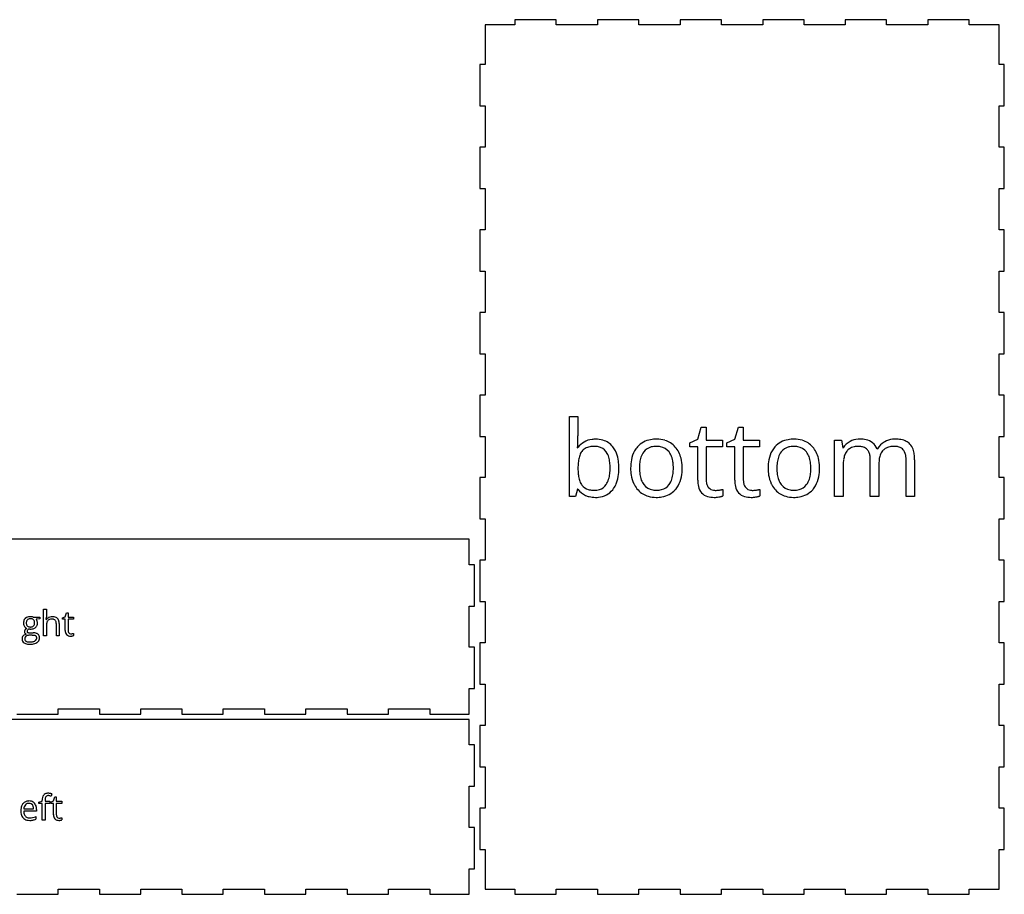
# Model space of a CAD drawing. Units: millimetres. Extents: x 0 to 1106, y 3 to 503.
# Drawn here: x 543 to 1106, y 3 to 503 of the extents above; entities that cross this region are included whole.
import ezdxf

# ---------------------------------------------------------------- set-up
doc = ezdxf.new("R2010")
doc.units = ezdxf.units.MM

msp = doc.modelspace()

# ---------------------------------------------------------------- linework, layer by layer
at = {"layer": 'bottom_labelLayer'}
for p, q in [((857.3, 230.5), (857.3, 276.09)), ((857.3, 276.09), (862.16, 276.09)), ((862.16, 276.09), (862.16, 265.01)), ((930.66, 263.2), (932.71, 270.05)), ((932.71, 270.05), (935.52, 270.05)), ((935.52, 270.05), (935.52, 262.61)), ((951.84, 263.2), (953.89, 270.05)), ((953.89, 270.05), (956.7, 270.05)), ((956.7, 270.05), (956.7, 262.61)), ((926.06, 261.17), (930.66, 263.2)), ((926.06, 258.83), (926.06, 261.17)), ((935.52, 262.61), (944.84, 262.61)), ((944.84, 262.61), (944.84, 258.83)), ((947.24, 261.17), (951.84, 263.2)), ((947.24, 258.83), (947.24, 261.17)), ((956.7, 262.61), (966.02, 262.61)), ((966.02, 262.61), (966.02, 258.83)), ((1008.91, 230.5), (1008.91, 262.61)), ((1008.91, 262.61), (1012.87, 262.61)), ((1012.87, 262.61), (1013.66, 258.22)), ((861.93, 258.33), (862.16, 258.33)), ((930.66, 258.83), (926.06, 258.83)), ((930.66, 239.73), (930.66, 258.83)), ((944.84, 258.83), (935.52, 258.83)), ((935.52, 258.83), (935.52, 239.93)), ((951.84, 258.83), (947.24, 258.83)), ((951.84, 239.73), (951.84, 258.83)), ((966.02, 258.83), (956.7, 258.83)), ((956.7, 258.83), (956.7, 239.93)), ((1013.66, 258.22), (1013.89, 258.22)), ((1033.23, 257.75), (1033.46, 257.75)), ((1029.36, 230.5), (1029.36, 251.39)), ((1034.22, 248.43), (1034.22, 230.5)), ((1049.84, 230.5), (1049.84, 251.39)), ((1054.7, 251.45), (1054.7, 230.5)), ((1013.77, 247.35), (1013.77, 230.5)), ((861.81, 234.63), (860.79, 230.5)), ((862.16, 234.63), (861.81, 234.63)), ((945.07, 234.51), (945.07, 230.79)), ((966.25, 234.51), (966.25, 230.79)), ((860.79, 230.5), (857.3, 230.5)), ((1013.77, 230.5), (1008.91, 230.5)), ((1034.22, 230.5), (1029.36, 230.5)), ((1054.7, 230.5), (1049.84, 230.5))]:
    msp.add_line(p, q, dxfattribs=at)
for centre, radius, start, end in [((760.77, 264.93), 101.4, 358.1123, 0.0484), ((788.99, 263.98), 73.16, 355.7239, 358.1259), ((871.23, 252.01), 11.06, 95.1835, 145.1109), ((871.44, 245.4), 13.67, 89.5731, 100.7324), ((872.2, 246.53), 16.61, 89.8743, 96.8145), ((871.61, 247.82), 11.25, 78.6781, 90.375), ((872.39, 248.27), 14.86, 74.2393, 90.5624), ((873.37, 251.88), 11.13, 38.5631, 74.067), ((905.76, 250.21), 12.86, 99.1759, 137.9833), ((907.02, 244.31), 18.89, 89.7326, 100.076), ((906.85, 247.49), 11.57, 89.4806, 103.8805), ((907.02, 246.8), 12.27, 79.3453, 90.3175), ((907.27, 246.86), 16.34, 73.5223, 90.5692), ((908.22, 250.34), 12.73, 41.1446, 73.2134), ((984.37, 250.21), 12.86, 99.1759, 137.9833), ((985.62, 244.31), 18.89, 89.7326, 100.076), ((985.46, 247.49), 11.57, 89.4806, 103.8805), ((985.63, 246.8), 12.27, 79.3453, 90.3175), ((985.87, 246.86), 16.34, 73.5223, 90.5692), ((986.83, 250.34), 12.73, 41.1446, 73.2134), ((1022.13, 253.37), 9.56, 117.121, 149.5424), ((1023.11, 251.64), 11.55, 93.8343, 117.5072), ((1022.5, 246.99), 12.08, 89.5573, 101.4832), ((1023.37, 249.25), 13.95, 89.9662, 94.2831), ((1022.61, 247.68), 11.39, 85.5238, 90.0793), ((1023.54, 247.27), 15.92, 77.5572, 90.5513), ((1025.01, 253.63), 9.4, 52.7027, 78.0054), ((1025.54, 254.61), 8.3, 22.2098, 51.4971), ((1042.27, 252.7), 10.15, 119.4042, 150.1829), ((1043.4, 250.98), 12.2, 118.2584, 120.063), ((1043.39, 250.86), 12.31, 95.8635, 117.9693), ((1043, 246.55), 12.51, 89.5621, 101.2962), ((1043.81, 247.85), 15.35, 89.9197, 96.2618), ((1043.11, 247.78), 11.29, 85.8145, 90.0685), ((1043.94, 246.29), 16.91, 79.9361, 90.3804), ((1045.07, 252.39), 10.7, 62.9723, 80.1665), ((1046.25, 254.81), 8.01, 44.229, 62.6229), ((1045.9, 254.65), 8.37, 19.5612, 43.3161), ((801.37, 263.13), 60.75, 355.4716, 355.6528), ((877.53, 248.93), 15.21, 160.8926, 171.2334), ((871.04, 251.24), 8.33, 143.3382, 161.256), ((869.49, 252.26), 6.47, 120.1403, 142.4249), ((870.42, 250.51), 8.46, 100.4469, 119.6701), ((872.56, 251.87), 7.09, 35.5408, 79.8011), ((871.77, 251.3), 8.07, 32.7034, 35.5242), ((869.59, 250.06), 10.57, 15.7779, 32.0151), ((870.84, 249.91), 14.33, 16.4709, 38.4075), ((863.55, 247.63), 21.97, 5.1338, 16.7973), ((908.95, 248.45), 16.51, 150.7111, 169.4695), ((906.22, 249.86), 13.44, 138.1759, 150.2287), ((907.77, 249.87), 10.06, 142.9026, 162.375), ((905.88, 251.19), 7.75, 103.4685, 142.3119), ((907.96, 250.97), 8, 37.9578, 80.4006), ((906.32, 249.8), 10.01, 20.0257, 37.4351), ((906.39, 248.76), 15.14, 13.5014, 41.0703), ((987.56, 248.45), 16.51, 150.7111, 169.4695), ((984.82, 249.86), 13.44, 138.1759, 150.2287), ((986.37, 249.87), 10.06, 142.9026, 162.375), ((984.48, 251.19), 7.75, 103.4685, 142.3119), ((986.56, 250.97), 8, 37.9578, 80.4006), ((984.92, 249.8), 10.01, 20.0257, 37.4351), ((985, 248.76), 15.14, 13.5014, 41.0703), ((1028.37, 249.33), 14.47, 161.0234, 171.4469), ((1022.42, 251.43), 8.16, 143.077, 161.3914), ((1020.94, 252.43), 6.37, 123.7021, 142.3022), ((1021.57, 251.33), 7.64, 101.1546, 123.0656), ((1022.93, 250.98), 8.07, 72.3601, 85.9562), ((1023.87, 253.8), 5.1, 41.0611, 72.8994), ((1023.22, 253.37), 5.88, 20.7071, 40.0218), ((1020.3, 252.25), 9.01, 7.9865, 20.795), ((1015.01, 251.47), 14.35, 359.6948, 8.1471), ((1047.49, 249.67), 13.19, 160.8732, 172.5272), ((1042.63, 251.4), 8.04, 140.9765, 161.17), ((1041.34, 252.34), 6.44, 122.3597, 140.2884), ((1042.06, 251.06), 7.9, 101.0032, 121.7841), ((1043.41, 250.98), 8.07, 72.6395, 86.2568), ((1044.34, 253.79), 5.12, 41.0408, 73.1793), ((1043.7, 253.37), 5.88, 20.7071, 40.0218), ((1040.78, 252.25), 9.01, 7.9865, 20.795), ((1035.49, 251.47), 14.35, 359.6948, 8.1471), ((1040.81, 252.74), 13.81, 7.5042, 19.9645), ((1032.4, 251.56), 22.31, 359.7107, 7.6907), ((899.63, 246.61), 37.47, 177.6177, 180.0425), ((888.36, 247.19), 26.19, 171.0668, 177.8457), ((862.62, 248), 17.84, 6.1649, 16.0396), ((851.8, 246.76), 28.73, 359.7681, 6.3095), ((854.35, 246.65), 31.22, 359.8779, 5.4094), ((917.53, 246.76), 25.25, 169.2443, 180.3881), ((923.02, 246.7), 25.7, 173.0086, 180.2464), ((913.73, 247.88), 16.33, 162.0653, 173.1675), ((901.36, 247.98), 15.29, 7.744, 20.069), ((892.48, 246.71), 24.27, 359.7076, 7.8973), ((899.33, 246.92), 22.45, 1.1277, 13.88), ((996.13, 246.76), 25.25, 169.2443, 180.3881), ((1001.62, 246.7), 25.7, 173.0086, 180.2464), ((992.33, 247.88), 16.33, 162.0653, 173.1675), ((979.97, 247.98), 15.29, 7.744, 20.069), ((971.08, 246.71), 24.27, 359.7076, 7.8973), ((977.93, 246.92), 22.45, 1.1277, 13.88), ((1047.63, 247.36), 33.86, 178.0976, 180.0253), ((1038.22, 247.78), 24.44, 171.3042, 178.3502), ((1055.61, 248.55), 21.38, 172.3777, 180.183), ((1061.29, 248.43), 27.07, 179.8941, 179.9998), ((894.32, 246.46), 32.16, 179.7763, 185.7075), ((881.64, 245.15), 19.41, 185.5925, 194.2051), ((862.49, 245.37), 17.97, 343.4171, 353.6369), ((852.67, 246.54), 27.87, 353.4935, 0.2205), ((857.06, 246.42), 28.51, 350.6563, 0.338), ((916.61, 246.49), 24.33, 179.7745, 189.0933), ((910.36, 245.43), 17.99, 188.9102, 205.3171), ((921.95, 246.46), 24.63, 179.706, 187.9161), ((912.91, 245.16), 15.5, 187.7639, 200.0977), ((899.95, 245.43), 16.73, 342.3616, 353.7538), ((891.12, 246.49), 25.62, 353.5363, 0.2014), ((896.66, 246.42), 25.12, 349.1762, 0.3863), ((893.24, 246.59), 28.54, 359.9919, 1.542), ((995.21, 246.49), 24.33, 179.7745, 189.0933), ((988.96, 245.43), 17.99, 188.9102, 205.3171), ((1000.55, 246.46), 24.63, 179.706, 187.9161), ((991.52, 245.16), 15.5, 187.7639, 200.0977), ((978.55, 245.43), 16.73, 342.3616, 353.7538), ((969.73, 246.49), 25.62, 353.5363, 0.2014), ((975.26, 246.42), 25.12, 349.1762, 0.3863), ((971.84, 246.59), 28.54, 359.9919, 1.542), ((873.52, 243.05), 11.02, 193.943, 208.0218), ((870.23, 241.37), 7.33, 208.5537, 217.5605), ((869.96, 241.26), 7.06, 218.1691, 253.8047), ((872.48, 241.08), 6.99, 286.0163, 326.8497), ((869, 243.38), 11.16, 326.7105, 343.6662), ((871.37, 242.84), 13.67, 321.3161, 335.5436), ((867, 244.73), 18.43, 335.8306, 350.8255), ((908.5, 244.66), 15.98, 205.656, 208.4461), ((906.1, 243.18), 13.17, 207.7947, 238.6758), ((907.94, 243.34), 10.2, 200.0846, 216.9132), ((906.12, 242.04), 7.97, 217.301, 261.7099), ((908.02, 241.97), 7.86, 284.5662, 322.6334), ((905.93, 243.48), 10.44, 323.0089, 342.639), ((907.72, 243.38), 13.57, 318.144, 329.7566), ((905.12, 244.73), 16.5, 330.2507, 349.4116), ((945.94, 239.56), 15.29, 179.3551, 192.8478), ((945.31, 239.87), 9.79, 179.6416, 189.7506), ((941.86, 239.26), 6.28, 189.5479, 205.7874), ((940.44, 238.6), 4.72, 206.1294, 221.4084), ((967.13, 239.56), 15.29, 179.3551, 192.8478), ((966.5, 239.87), 9.79, 179.6416, 189.7506), ((963.04, 239.26), 6.28, 189.5479, 205.7874), ((961.62, 238.6), 4.72, 206.1294, 221.4084), ((987.11, 244.66), 15.98, 205.656, 208.4461), ((984.7, 243.18), 13.17, 207.7947, 238.6758), ((986.54, 243.34), 10.2, 200.0846, 216.9132), ((984.72, 242.04), 7.97, 217.301, 261.7099), ((986.62, 241.97), 7.86, 284.5662, 322.6334), ((984.53, 243.48), 10.44, 323.0089, 342.639), ((986.32, 243.38), 13.57, 318.144, 329.7566), ((983.72, 244.73), 16.5, 330.2507, 349.4116), ((870.92, 240.9), 10.77, 215.585, 245.8362), ((871.74, 242.8), 12.84, 245.9802, 255.5456), ((871.27, 245.3), 11.3, 253.1382, 266.8483), ((871.64, 249.62), 15.64, 266.3776, 270.0511), ((871.76, 243.68), 9.69, 269.3869, 285.8631), ((873.04, 241.48), 11.51, 274.064, 321.4081), ((906.26, 243.52), 13.54, 238.8116, 253.2428), ((906.96, 246.07), 12.08, 260.5033, 270.2477), ((907.12, 245.28), 11.3, 269.4482, 284.7256), ((908.19, 243), 12.97, 278.8959, 317.9979), ((938.27, 237.48), 7.35, 190.3818, 253.8772), ((940.28, 238.48), 4.52, 221.5949, 262.3505), ((940.66, 240.43), 6.5, 261.3266, 270.1913), ((940.71, 249.9), 15.97, 269.8804, 278.3028), ((940.86, 248.66), 14.73, 278.4156, 279.008), ((939.07, 260.11), 26.31, 278.959, 280.5104), ((940.78, 250.94), 16.99, 280.4847, 282.6268), ((942.28, 244.29), 10.17, 282.5877, 285.5795), ((943.03, 241.53), 7.31, 285.7239, 286.2561), ((959.45, 237.48), 7.35, 190.3818, 253.8772), ((961.46, 238.48), 4.52, 221.5949, 262.3505), ((961.84, 240.43), 6.5, 261.3266, 270.1913), ((961.89, 249.9), 15.97, 269.8804, 278.3028), ((962.04, 248.66), 14.73, 278.4156, 279.008), ((960.25, 260.11), 26.31, 278.959, 280.5104), ((961.96, 250.94), 16.99, 280.4847, 282.6268), ((963.46, 244.29), 10.17, 282.5877, 285.5795), ((964.21, 241.53), 7.31, 285.7239, 286.2561), ((984.87, 243.52), 13.54, 238.8116, 253.2428), ((985.57, 246.07), 12.08, 260.5033, 270.2477), ((985.73, 245.28), 11.3, 269.4482, 284.7256), ((986.79, 243), 12.97, 278.8959, 317.9979), ((872.16, 244.67), 14.75, 255.7755, 270.3185), ((872.26, 246.41), 16.49, 269.9226, 275.5482), ((906.78, 245.53), 15.62, 253.5437, 270.4182), ((906.98, 248.8), 18.88, 269.7503, 279.8033), ((939.78, 242.62), 12.7, 253.7848, 270.8853), ((939.97, 242.38), 12.47, 270.0032, 270.7605), ((939.9, 245.07), 15.16, 270.8933, 275.5484), ((939.34, 250.97), 21.08, 275.526, 279.2939), ((939.84, 248.12), 18.19, 279.1863, 280.1144), ((940.65, 243.69), 13.69, 280.007, 283.3735), ((941.87, 238.61), 8.46, 283.3069, 288.1198), ((943.03, 235.12), 4.78, 287.9888, 295.3048), ((960.96, 242.62), 12.7, 253.7848, 270.8853), ((961.16, 242.38), 12.47, 270.0032, 270.7605), ((961.08, 245.07), 15.16, 270.8933, 275.5484), ((960.52, 250.97), 21.08, 275.526, 279.2939), ((961.02, 248.12), 18.19, 279.1863, 280.1144), ((961.84, 243.69), 13.69, 280.007, 283.3735), ((963.06, 238.61), 8.46, 283.3069, 288.1198), ((964.21, 235.12), 4.78, 287.9888, 295.3048), ((985.39, 245.53), 15.62, 253.5437, 270.4182), ((985.58, 248.8), 18.88, 269.7503, 279.8033)]:
    msp.add_arc(centre, radius, start, end, dxfattribs=at)
at = {"layer": 'bottom_outsideCutPath'}
for p, q in [((849.69, 503), (826.06, 503)), ((826.06, 503), (826.06, 500)), ((849.69, 500), (849.69, 503)), ((896.94, 503), (873.31, 503)), ((873.31, 503), (873.31, 500)), ((896.94, 500), (896.94, 503)), ((944.19, 503), (920.56, 503)), ((920.56, 503), (920.56, 500)), ((944.19, 500), (944.19, 503)), ((991.44, 503), (967.81, 503)), ((967.81, 503), (967.81, 500)), ((991.44, 500), (991.44, 503)), ((1038.69, 503), (1015.06, 503)), ((1015.06, 503), (1015.06, 500)), ((1038.69, 500), (1038.69, 503)), ((1085.94, 503), (1062.31, 503)), ((1062.31, 503), (1062.31, 500)), ((1085.94, 500), (1085.94, 503)), ((809, 500), (809, 477.44)), ((826.06, 500), (809, 500)), ((873.31, 500), (849.69, 500)), ((920.56, 500), (896.94, 500)), ((967.81, 500), (944.19, 500)), ((1015.06, 500), (991.44, 500)), ((1062.31, 500), (1038.69, 500)), ((1103, 500), (1085.94, 500)), ((1103, 477.44), (1103, 500)), ((809, 477.44), (806, 477.44)), ((806, 477.44), (806, 453.81)), ((1106, 477.44), (1103, 477.44)), ((1106, 453.81), (1106, 477.44)), ((806, 453.81), (809, 453.81)), ((809, 453.81), (809, 430.19)), ((1103, 430.19), (1103, 453.81)), ((1103, 453.81), (1106, 453.81)), ((809, 430.19), (806, 430.19)), ((806, 430.19), (806, 406.56)), ((1106, 430.19), (1103, 430.19)), ((1106, 406.56), (1106, 430.19)), ((806, 406.56), (809, 406.56)), ((809, 406.56), (809, 382.94)), ((1103, 382.94), (1103, 406.56)), ((1103, 406.56), (1106, 406.56)), ((809, 382.94), (806, 382.94)), ((806, 382.94), (806, 359.31)), ((1106, 382.94), (1103, 382.94)), ((1106, 359.31), (1106, 382.94)), ((806, 359.31), (809, 359.31)), ((809, 359.31), (809, 335.69)), ((1103, 335.69), (1103, 359.31)), ((1103, 359.31), (1106, 359.31)), ((809, 335.69), (806, 335.69)), ((806, 335.69), (806, 312.06)), ((1106, 335.69), (1103, 335.69)), ((1106, 312.06), (1106, 335.69)), ((806, 312.06), (809, 312.06)), ((809, 312.06), (809, 288.44)), ((1103, 288.44), (1103, 312.06)), ((1103, 312.06), (1106, 312.06)), ((809, 288.44), (806, 288.44)), ((806, 288.44), (806, 264.81)), ((1106, 288.44), (1103, 288.44)), ((1106, 264.81), (1106, 288.44)), ((806, 264.81), (809, 264.81)), ((809, 264.81), (809, 241.19)), ((1103, 241.19), (1103, 264.81)), ((1103, 264.81), (1106, 264.81)), ((809, 241.19), (806, 241.19)), ((806, 241.19), (806, 217.56)), ((1106, 241.19), (1103, 241.19)), ((1106, 217.56), (1106, 241.19)), ((806, 217.56), (809, 217.56)), ((809, 217.56), (809, 193.94)), ((1103, 193.94), (1103, 217.56)), ((1103, 217.56), (1106, 217.56)), ((809, 193.94), (806, 193.94)), ((806, 193.94), (806, 170.31)), ((1106, 193.94), (1103, 193.94)), ((1106, 170.31), (1106, 193.94)), ((806, 170.31), (809, 170.31)), ((809, 170.31), (809, 146.69)), ((1103, 146.69), (1103, 170.31)), ((1103, 170.31), (1106, 170.31)), ((809, 146.69), (806, 146.69)), ((806, 146.69), (806, 123.06)), ((1106, 146.69), (1103, 146.69)), ((1106, 123.06), (1106, 146.69)), ((806, 123.06), (809, 123.06)), ((809, 123.06), (809, 99.44)), ((1103, 99.44), (1103, 123.06)), ((1103, 123.06), (1106, 123.06)), ((809, 99.44), (806, 99.44)), ((806, 99.44), (806, 75.81)), ((1106, 99.44), (1103, 99.44)), ((1106, 75.81), (1106, 99.44)), ((806, 75.81), (809, 75.81)), ((809, 75.81), (809, 52.19)), ((1103, 52.19), (1103, 75.81)), ((1103, 75.81), (1106, 75.81)), ((809, 52.19), (806, 52.19)), ((806, 52.19), (806, 28.56)), ((1106, 52.19), (1103, 52.19)), ((1106, 28.56), (1106, 52.19)), ((806, 28.56), (809, 28.56)), ((809, 28.56), (809, 6)), ((1103, 6), (1103, 28.56)), ((1103, 28.56), (1106, 28.56)), ((809, 6), (826.06, 6)), ((826.06, 6), (826.06, 3)), ((849.69, 3), (849.69, 6)), ((849.69, 6), (873.31, 6)), ((873.31, 6), (873.31, 3)), ((896.94, 3), (896.94, 6)), ((896.94, 6), (920.56, 6)), ((920.56, 6), (920.56, 3)), ((944.19, 3), (944.19, 6)), ((944.19, 6), (967.81, 6)), ((967.81, 6), (967.81, 3)), ((991.44, 3), (991.44, 6)), ((991.44, 6), (1015.06, 6)), ((1015.06, 6), (1015.06, 3)), ((1038.69, 3), (1038.69, 6)), ((1038.69, 6), (1062.31, 6)), ((1062.31, 6), (1062.31, 3)), ((1085.94, 3), (1085.94, 6)), ((1085.94, 6), (1103, 6)), ((826.06, 3), (849.69, 3)), ((873.31, 3), (896.94, 3)), ((920.56, 3), (944.19, 3)), ((967.81, 3), (991.44, 3)), ((1015.06, 3), (1038.69, 3)), ((1062.31, 3), (1085.94, 3))]:
    msp.add_line(p, q, dxfattribs=at)
at = {"layer": 'left_labelLayer'}
for p, q in [((555.77, 56.21), (555.77, 56.8)), ((557.39, 56.84), (557.39, 56.15)), ((560.65, 55.67), (562.18, 56.34)), ((561.21, 60.41), (560.79, 59.11)), ((562.18, 56.34), (562.87, 58.63)), ((562.87, 58.63), (563.81, 58.63)), ((563.81, 58.63), (563.81, 56.15)), ((545.19, 51.82), (550.79, 51.82)), ((552.53, 51.53), (552.53, 50.51)), ((553.85, 55.62), (555.77, 56.21)), ((553.85, 54.89), (553.85, 55.62)), ((555.77, 54.89), (553.85, 54.89)), ((555.77, 45.45), (555.77, 54.89)), ((557.39, 56.15), (560.11, 56.15)), ((560.11, 54.89), (557.39, 54.89)), ((557.39, 54.89), (557.39, 45.45)), ((560.11, 56.15), (560.11, 54.89)), ((560.65, 54.89), (560.65, 55.67)), ((562.18, 54.89), (560.65, 54.89)), ((562.18, 48.52), (562.18, 54.89)), ((563.81, 56.15), (566.91, 56.15)), ((566.91, 54.89), (563.81, 54.89)), ((563.81, 54.89), (563.81, 48.59)), ((566.91, 56.15), (566.91, 54.89)), ((552.53, 50.51), (545.15, 50.51)), ((552.07, 47.39), (552.07, 45.94)), ((557.39, 45.45), (555.77, 45.45)), ((566.99, 46.78), (566.99, 45.54))]:
    msp.add_line(p, q, dxfattribs=at)
for centre, radius, start, end in [((547.96, 52.18), 4.15, 92.4763, 140.5386), ((548.17, 50.61), 5.73, 89.9638, 93.9176), ((548.22, 51.41), 4.94, 74.2126, 90.545), ((562.34, 56.88), 6.57, 167.5776, 180.6587), ((559.25, 57.6), 3.4, 141.7434, 168.2322), ((558.75, 57.86), 2.84, 98.2552, 139.6203), ((562.95, 56.94), 5.56, 171.6528, 178.4383), ((565.04, 56.85), 7.65, 178.1974, 180.0232), ((560.73, 57.27), 3.31, 161.8438, 171.7847), ((559.37, 57.73), 1.88, 145.0689, 162.1802), ((558.97, 57.98), 1.4, 102.7677, 144.338), ((559.19, 55.82), 4.93, 89.6697, 99.9314), ((559.17, 57.23), 2.19, 89.4859, 103.4197), ((559.17, 55.93), 3.49, 83.076, 89.7927), ((559.19, 55.53), 5.22, 81.5641, 89.7018), ((558.96, 54.21), 5.21, 76.5183, 83.0217), ((558.82, 52.97), 7.81, 75.974, 81.6565), ((558.35, 51.62), 7.87, 71.9613, 76.5919), ((558.19, 50.36), 10.49, 73.2964, 76.0946), ((551.99, 50.77), 8.51, 168.9539, 180.3843), ((552.73, 50.71), 9.26, 179.9888, 181.7991), ((549.21, 51.33), 5.68, 149.4071, 169.1854), ((548.43, 51.74), 4.8, 140.1056, 148.9067), ((551.29, 51.26), 6.12, 172.1546, 174.7616), ((549.9, 51.49), 4.71, 160.3354, 172.5315), ((548.48, 52.01), 3.2, 138.0995, 160.5866), ((547.93, 52.49), 2.47, 106.4657, 137.9176), ((548.12, 51.79), 3.2, 89.4422, 106.209), ((548.17, 51.66), 3.33, 79.6468, 90.291), ((548.41, 52.74), 2.22, 40.0823, 80.6243), ((548.53, 52.55), 3.76, 41.2065, 74.0233), ((548.18, 52.57), 2.51, 23.4821, 39.7072), ((547.24, 52.18), 3.52, 8.7342, 23.2772), ((545.26, 51.85), 5.52, 359.6745, 8.9225), ((547.94, 52.04), 4.53, 11.5994, 41.1496), ((545.93, 51.57), 6.6, 359.6148, 12.0336), ((550.65, 50.59), 7.17, 181.3575, 194.492), ((548.33, 49.95), 4.77, 194.0877, 223.0538), ((548.08, 49.77), 4.46, 223.5466, 256.1957), ((551.66, 50.64), 6.51, 181.1447, 190.8007), ((549.36, 50.18), 4.17, 190.6006, 206.0275), ((548.35, 49.7), 3.04, 206.295, 222.5558), ((548.26, 49.66), 2.95, 223.0645, 258.1401), ((548.54, 51.55), 6.3, 256.0088, 270.4848), ((548.62, 51.13), 4.46, 257.5312, 270.4319), ((548.6, 58.46), 13.21, 269.9669, 271.9931), ((548.62, 55.23), 8.56, 270.1984, 292.209), ((548.72, 55.27), 10.02, 271.912, 275.9727), ((549.07, 52.08), 6.81, 275.9054, 281.6604), ((548.89, 52.69), 7.44, 281.9936, 287.8851), ((548.19, 54.87), 9.73, 287.9023, 293.4862), ((548.21, 56.41), 9.81, 291.8255, 293.1613), ((567.28, 48.47), 5.1, 179.3551, 192.8478), ((564.72, 47.77), 2.45, 190.3818, 253.8772), ((567.07, 48.57), 3.26, 179.6417, 189.7506), ((565.92, 48.37), 2.09, 189.548, 205.7873), ((565.44, 48.15), 1.57, 206.1294, 221.4084), ((565.22, 49.48), 4.23, 253.7848, 270.8853), ((565.39, 48.11), 1.51, 221.5949, 262.3505), ((565.52, 48.76), 2.17, 261.3266, 270.1913), ((565.29, 49.41), 4.16, 270.0034, 270.7606), ((565.27, 50.3), 5.05, 270.8932, 275.5484), ((565.54, 51.91), 5.32, 269.8803, 278.3028), ((565.08, 52.27), 7.03, 275.526, 279.294), ((565.25, 51.32), 6.06, 279.1862, 280.1143), ((565.59, 51.51), 4.91, 278.4159, 279.0077), ((565.52, 49.84), 4.56, 280.007, 283.3735), ((564.99, 55.32), 8.77, 278.959, 280.5104), ((565.92, 48.15), 2.82, 283.307, 288.1198), ((565.56, 52.26), 5.66, 280.4848, 282.6268), ((566.06, 50.04), 3.39, 282.5876, 285.5795), ((566.31, 46.99), 1.59, 287.9888, 295.3048), ((566.31, 49.12), 2.43, 285.7232, 286.2567)]:
    msp.add_arc(centre, radius, start, end, dxfattribs=at)
at = {"layer": 'left_outsideCutPath'}
for p, q in [((800, 103), (306, 103)), ((800, 88.44), (800, 103)), ((803, 88.44), (800, 88.44)), ((803, 64.81), (803, 88.44)), ((800, 41.19), (800, 64.81)), ((800, 64.81), (803, 64.81)), ((803, 41.19), (800, 41.19)), ((803, 17.56), (803, 41.19)), ((800, 3), (800, 17.56)), ((800, 17.56), (803, 17.56)), ((564.81, 3), (564.81, 6)), ((564.81, 6), (588.44, 6)), ((588.44, 6), (588.44, 3)), ((612.06, 3), (612.06, 6)), ((612.06, 6), (635.69, 6)), ((635.69, 6), (635.69, 3)), ((659.31, 3), (659.31, 6)), ((659.31, 6), (682.94, 6)), ((682.94, 6), (682.94, 3)), ((706.56, 3), (706.56, 6)), ((706.56, 6), (730.19, 6)), ((730.19, 6), (730.19, 3)), ((753.81, 3), (753.81, 6)), ((753.81, 6), (777.44, 6)), ((777.44, 6), (777.44, 3)), ((541.19, 3), (564.81, 3)), ((588.44, 3), (612.06, 3)), ((635.69, 3), (659.31, 3)), ((682.94, 3), (706.56, 3)), ((730.19, 3), (753.81, 3)), ((777.44, 3), (800, 3))]:
    msp.add_line(p, q, dxfattribs=at)
at = {"layer": 'right_labelLayer'}
for p, q in [((556.49, 150.8), (556.49, 166)), ((556.49, 166), (558.11, 166)), ((558.11, 166), (558.11, 161.4)), ((568.88, 161.7), (569.57, 163.99)), ((569.57, 163.99), (570.5, 163.99)), ((570.5, 163.99), (570.5, 161.51)), ((550.59, 161.51), (554.29, 161.51)), ((554.29, 160.48), (552.31, 160.25)), ((554.29, 161.51), (554.29, 160.48)), ((558.03, 160.02), (558.13, 160.02)), ((563.82, 150.8), (563.82, 157.73)), ((565.44, 157.79), (565.44, 150.8)), ((567.35, 161.03), (568.88, 161.7)), ((567.35, 160.25), (567.35, 161.03)), ((568.88, 160.25), (567.35, 160.25)), ((568.88, 153.88), (568.88, 160.25)), ((570.5, 161.51), (573.61, 161.51)), ((573.61, 160.25), (570.5, 160.25)), ((570.5, 160.25), (570.5, 153.95)), ((573.61, 161.51), (573.61, 160.25)), ((548.66, 152.5), (550.55, 152.5)), ((558.11, 156.4), (558.11, 150.8)), ((573.69, 152.14), (573.69, 150.9)), ((550.04, 151.05), (548.09, 151.05)), ((558.11, 150.8), (556.49, 150.8)), ((565.44, 150.8), (563.82, 150.8))]:
    msp.add_line(p, q, dxfattribs=at)
for centre, radius, start, end in [((549.72, 158.08), 4.68, 166.8196, 180.4839), ((549.13, 158.04), 4.09, 179.9759, 183.6207), ((548.39, 157.96), 3.35, 183.0161, 212.3123), ((548.17, 158.47), 3.08, 132.3288, 167.3341), ((548.37, 158.17), 3.44, 106.2189, 131.5378), ((550.9, 158.09), 4.26, 175.3393, 180.0864), ((549.8, 158.06), 3.16, 179.5618, 191.6529), ((549.67, 158.21), 3.03, 162.5912, 175.7343), ((548.64, 158.54), 1.95, 135.584, 163.0016), ((548.57, 158.59), 1.87, 122.5211, 134.9967), ((548.9, 156.47), 5.22, 93.633, 106.5409), ((548.74, 158.28), 2.22, 101.062, 121.9739), ((548.99, 157.12), 3.4, 89.5859, 101.3334), ((549.07, 154.54), 7.16, 89.938, 94.0268), ((549.05, 157), 3.53, 76.1095, 90.7028), ((549.1, 155.49), 6.21, 82.5852, 90.185), ((549.29, 156.96), 4.73, 74.0089, 82.5695), ((549.51, 158.62), 1.84, 13.9536, 77.6674), ((547.93, 158.16), 3.49, 359.1806, 15.0432), ((548.13, 158.07), 3.28, 345.4362, 0.7466), ((550.25, 158.61), 2.63, 29.4584, 38.3577), ((549.17, 158), 3.87, 23.1846, 29.5422), ((548.14, 157.54), 5, 21.2507, 23.3489), ((549.89, 158.24), 3.12, 6.8505, 20.9872), ((549.3, 158.07), 3.72, 342.565, 0.5958), ((549.01, 158.12), 4.01, 359.8711, 7.0432), ((551.76, 160.91), 6.34, 351.9713, 354.9619), ((548.48, 161.19), 9.63, 354.9829, 357.8944), ((543.53, 161.38), 14.58, 357.8674, 0.0683), ((565.87, 156.53), 7.75, 171.3203, 178.3407), ((560.88, 158.31), 3.24, 119.8316, 147.9726), ((562.84, 157), 4.69, 160.1567, 171.5313), ((560.97, 157.7), 2.7, 140.6208, 160.5049), ((560.62, 157.94), 2.27, 118.4551, 139.6706), ((561.27, 157.7), 3.96, 116.6658, 120.4183), ((561.34, 157.51), 4.16, 96.6653, 116.3782), ((560.97, 157.25), 3.05, 100.1068, 118.0847), ((561.32, 155.42), 4.91, 89.5919, 100.3595), ((561.5, 156.42), 5.26, 89.8927, 96.9959), ((561.37, 156.03), 4.3, 84.0197, 90.1511), ((561.55, 155.11), 6.58, 80.6863, 90.3537), ((561.53, 157.41), 2.9, 71.0828, 84.3691), ((561.89, 158.43), 1.83, 43.3791, 71.5386), ((561.96, 157.52), 4.13, 65.6023, 80.8844), ((561.79, 158.38), 1.93, 22.7025, 42.342), ((560.93, 158.02), 2.86, 8.4931, 22.658), ((562.45, 158.62), 2.92, 46.7401, 65.4131), ((559.23, 157.75), 4.58, 359.6714, 8.6877), ((562.49, 158.73), 2.82, 19.2204, 45.7661), ((560.86, 158.13), 4.56, 6.4734, 19.6468), ((558.43, 157.81), 7.01, 359.7945, 6.7744), ((548.53, 158.06), 3.52, 212.4714, 215.8876), ((547.47, 153.14), 1.85, 161.7226, 180.4843), ((547.47, 153.13), 1.86, 179.9838, 182.9376), ((547.12, 153.09), 1.5, 182.1768, 215.3415), ((548, 157.63), 2.84, 215.1641, 247.4748), ((547.26, 153.2), 1.64, 144.4963, 161.335), ((547.52, 153.38), 2, 215.465, 217.1747), ((547.81, 152.8), 2.32, 132.7259, 144.1479), ((547.28, 153.18), 1.68, 216.5862, 245.4969), ((548.68, 151.87), 3.59, 125.2213, 132.8656), ((549.55, 150.65), 5.09, 121.2352, 125.3795), ((548.7, 157.82), 2.04, 191.3555, 213.366), ((548.44, 157.67), 1.73, 213.9574, 227.7971), ((548.28, 153.37), 1.22, 147.5369, 180.2592), ((547.9, 153.35), 0.84, 179.2919, 198.358), ((547.74, 153.31), 0.678, 199.2291, 239.5691), ((548.68, 153.1), 1.7, 128.0882, 147.1401), ((548.67, 157.94), 2.1, 228.2621, 254.7341), ((547.87, 153.49), 0.9, 238.22, 239.846), ((547.97, 153.71), 1.14, 240.7302, 254.5027), ((549.42, 152.18), 2.88, 117.3935, 128.4095), ((548.29, 154.78), 2.25, 254.1637, 262.2123), ((548.53, 156.49), 3.99, 262.0556, 267.2084), ((548.89, 159.07), 4.4, 259.4963, 263.3904), ((548.96, 158.95), 3.14, 254.4016, 267.4349), ((548.65, 158.67), 6.17, 267.092, 270.0863), ((548.98, 159.87), 5.21, 263.4837, 270.1271), ((549.04, 159.98), 4.17, 267.0155, 270.0323), ((548.99, 161.7), 7.04, 269.9692, 272.9312), ((549.09, 159.34), 3.53, 269.2257, 284.3773), ((549.12, 160.01), 5.35, 272.5335, 285.258), ((549.57, 157.66), 1.79, 282.7797, 346.4829), ((549.6, 158.33), 3.6, 284.9316, 310.6223), ((550.59, 145.87), 6.64, 81.5744, 90.306), ((550.95, 148.24), 4.23, 68.3671, 81.7399), ((549.98, 157.88), 3.01, 310.6098, 342.0924), ((551.43, 149.46), 2.93, 52.188, 68.2501), ((568.57, 156.4), 10.46, 178.108, 180.023), ((573.98, 153.82), 5.1, 179.3551, 192.8478), ((571.42, 153.13), 2.45, 190.3818, 253.8772), ((573.77, 153.93), 3.26, 179.6417, 189.7506), ((572.62, 153.72), 2.09, 189.548, 205.7873), ((572.14, 153.5), 1.57, 206.1294, 221.4084), ((572.09, 153.46), 1.51, 221.5949, 262.3505), ((571.69, 160.67), 8.77, 278.959, 280.5104), ((572.26, 157.62), 5.66, 280.4848, 282.6268), ((572.76, 155.4), 3.39, 282.5876, 285.5795), ((573.01, 154.48), 2.43, 285.7232, 286.2567), ((546.67, 149.03), 2.48, 138.3916, 181.0053), ((547.62, 148.99), 3.42, 179.9785, 183.0227), ((546.83, 148.91), 2.63, 182.208, 207.7462), ((546.76, 148.93), 2.58, 208.9036, 236.4232), ((546.94, 148.8), 2.83, 113.8121, 138.3496), ((547.44, 149.9), 3.77, 235.9668, 251.2229), ((548.35, 149.03), 2.59, 168.2581, 180.382), ((547.39, 148.99), 1.63, 179.2207, 200.9356), ((547.43, 147.72), 4.01, 102.2871, 114.1173), ((547.49, 149.23), 1.71, 130.7945, 169.0414), ((547.19, 148.94), 1.43, 202.0287, 236.1457), ((547.61, 149.08), 1.9, 117.2305, 130.5023), ((547.48, 149.31), 1.9, 235.0634, 238.5042), ((547.82, 149.92), 2.6, 239.1066, 254.4863), ((547.84, 148.6), 2.43, 99.8103, 116.823), ((548.28, 151.48), 4.22, 254.2324, 263.4938), ((548.07, 147.32), 3.73, 89.6435, 100.0209), ((548.56, 153.88), 6.64, 263.4108, 270.1457), ((548.59, 155.47), 8.22, 269.908, 270.0009), ((548.63, 158.14), 10.9, 269.7957, 275.3991), ((549.04, 153.95), 6.69, 275.2957, 283.3516), ((550.06, 140.73), 10.31, 86.5055, 90.1399), ((549.7, 151.21), 3.87, 283.1371, 295.8573), ((550.33, 144.94), 6.1, 81.4172, 86.5756), ((550.76, 147.73), 3.28, 73.41, 81.5907), ((550.19, 150.14), 2.69, 296.4048, 301.8009), ((550.12, 151.03), 4.86, 286.2542, 302.528), ((550.39, 149.87), 2.36, 301.2231, 318.6238), ((551.27, 149.39), 1.54, 58.9972, 73.8586), ((551.52, 149.84), 1.02, 31.5095, 58.0778), ((550.82, 149.47), 1.77, 319.0766, 1.1407), ((551.25, 149.7), 1.33, 10.6609, 30.9362), ((550.4, 149.52), 2.19, 359.5461, 10.9905), ((550.62, 150.16), 3.86, 303.1871, 304.172), ((551.16, 149.47), 2.98, 302.9904, 339.5495), ((551.76, 149.91), 2.37, 8.6201, 51.8982), ((550.65, 149.6), 3.51, 340.5269, 0.7201), ((550.6, 149.66), 3.56, 359.7431, 9.7326), ((571.92, 154.84), 4.23, 253.7848, 270.8853), ((572.22, 154.11), 2.17, 261.3266, 270.1913), ((571.99, 154.77), 4.16, 270.0034, 270.7606), ((571.97, 155.66), 5.05, 270.8932, 275.5484), ((572.23, 157.27), 5.32, 269.8803, 278.3028), ((571.78, 157.63), 7.03, 275.526, 279.294), ((571.94, 156.68), 6.06, 279.1862, 280.1143), ((572.28, 156.86), 4.91, 278.4159, 279.0077), ((572.22, 155.2), 4.56, 280.007, 283.3735), ((572.62, 153.51), 2.82, 283.307, 288.1198), ((573.01, 152.34), 1.59, 287.9888, 295.3048), ((548.08, 151.79), 5.76, 251.2102, 262.7064), ((548.53, 155.08), 9.08, 262.5635, 270.2699), ((548.63, 158.85), 12.85, 269.7545, 276.617), ((549.2, 154.06), 8.03, 276.494, 286.4954)]:
    msp.add_arc(centre, radius, start, end, dxfattribs=at)
at = {"layer": 'right_outsideCutPath'}
for p, q in [((800, 206), (306, 206)), ((800, 191.44), (800, 206)), ((803, 191.44), (800, 191.44)), ((803, 167.81), (803, 191.44)), ((800, 144.19), (800, 167.81)), ((800, 167.81), (803, 167.81)), ((803, 144.19), (800, 144.19)), ((803, 120.56), (803, 144.19)), ((800, 106), (800, 120.56)), ((800, 120.56), (803, 120.56)), ((564.81, 106), (564.81, 109)), ((564.81, 109), (588.44, 109)), ((588.44, 109), (588.44, 106)), ((612.06, 106), (612.06, 109)), ((612.06, 109), (635.69, 109)), ((635.69, 109), (635.69, 106)), ((659.31, 106), (659.31, 109)), ((659.31, 109), (682.94, 109)), ((682.94, 109), (682.94, 106)), ((706.56, 106), (706.56, 109)), ((706.56, 109), (730.19, 109)), ((730.19, 109), (730.19, 106)), ((753.81, 106), (753.81, 109)), ((753.81, 109), (777.44, 109)), ((777.44, 109), (777.44, 106)), ((541.19, 106), (564.81, 106)), ((588.44, 106), (612.06, 106)), ((635.69, 106), (659.31, 106)), ((682.94, 106), (706.56, 106)), ((730.19, 106), (753.81, 106)), ((777.44, 106), (800, 106))]:
    msp.add_line(p, q, dxfattribs=at)

doc.saveas('drawing.dxf')
